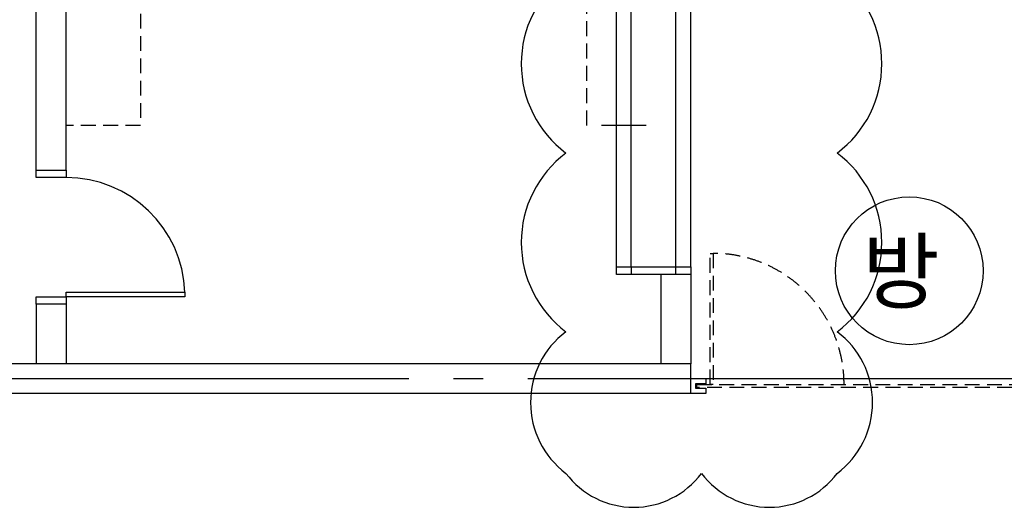
# Model space of a CAD drawing. Units: inches. Extents: x 5102862 to 6536099, y -1763616 to -1590648.
# Drawn here: x 5590933 to 5597551, y -1695389 to -1692115 of the extents above; entities that cross this region are included whole.
import ezdxf

# ---------------------------------------------------------------- set-up
doc = ezdxf.new("R2010")
doc.units = ezdxf.units.IN
doc.header["$LTSCALE"] = 200
doc.header["$MEASUREMENT"] = 0
doc.linetypes.add('CEN_POS', pattern=[74, 70, -1.5, 1, -1.5])
doc.linetypes.add('HIDDENX2', pattern=[0.75, 0.5, -0.25])
for name, color, linetype in [('CEN', 226, 'CEN_POS'), ('DOOR', 6, 'CONTINUOUS'), ('DW', 7, 'CONTINUOUS'), ('fur1', 250, 'CONTINUOUS'), ('STL', 7, 'CONTINUOUS'), ('SYM2', 7, 'CONTINUOUS'), ('TEXT(레벨)', 141, 'CONTINUOUS'), ('Wal1', 2, 'CONTINUOUS'), ('WAL2', 3, 'CONTINUOUS'), ('WIN', 4, 'CONTINUOUS'), ('WIN2', 8, 'CONTINUOUS')]:
    doc.layers.add(name, color=color, linetype=linetype)
doc.layers.add('chcek', color=40, linetype='CONTINUOUS', plot=False)
doc.styles.add('울릉도L', font='txt')

# ---------------------------------------------------------------- blocks, each defined once
blk = doc.blocks.new('door900')
at = {"layer": 'DOOR'}
for points in [[(850, 799.4), (850, 0), (820, 0), (820, 799.4)], [(0, 0), (50, 0), (50, -200), (0, -200)], [(900, -200), (850, -200), (850, 0), (900, 0)]]:
    blk.add_lwpolyline(points, close=True, dxfattribs=at)
blk.add_arc((850, 0), 800, 92.1491, 180, dxfattribs=at)
blk = doc.blocks.new('A$C237357D9')
at = {"layer": 'WIN', "ltscale": 1.5}
for p, q in [((900, 300), (900, 600)), ((1850, 500), (-50, 500)), ((1850, 400), (-50, 400)), ((1850, 100), (-50, 100)), ((1850, 0), (-50, 0))]:
    blk.add_line(p, q, dxfattribs=at)
at = {"layer": 'WIN'}
for p, q in [((-100, 100), (-100, 500)), ((1900, 100), (1900, 500)), ((-50, 400), (-50, 100)), ((1850, 400), (1850, 100))]:
    blk.add_line(p, q, dxfattribs=at)
at = {"layer": 'WIN', "ltscale": 1.5}
for points in [[(-50, 500), (-100, 500), (-100, 400), (-50, 400)], [(1900, 500), (1850, 500), (1850, 400), (1900, 400)], [(-50, 100), (-100, 100), (-100, 0), (-50, 0)], [(1900, 100), (1850, 100), (1850, 0), (1900, 0)]]:
    blk.add_lwpolyline(points, close=True, dxfattribs=at)

msp = doc.modelspace()

# ---------------------------------------------------------------- linework, layer by layer
at = {"layer": 'CEN'}
msp.add_line((5564747.6, -1694524), (5663647.6, -1694524), dxfattribs=at)
at = {"layer": 'chcek', "ltscale": 2}
msp.add_lwpolyline([(5594604.3, -1695161, 0.5), (5595516.2, -1695161, 0.5), (5596428, -1695161, 0.5), (5596428, -1695161, 0.5), (5596428, -1694210.2, 0.5), (5596428, -1693010.2, 0.5), (5596428, -1691810.2, 0.5), (5596428, -1690610.2, 0.5), (5596428, -1689659.4, 0.5), (5596428, -1689659.4, 0.5), (5595516.2, -1689659.4, 0.5), (5594604.3, -1689659.4, 0.5), (5594604.3, -1689659.4, 0.5), (5594604.3, -1690610.2, 0.5), (5594604.3, -1691810.2, 0.5), (5594604.3, -1693010.2, 0.5), (5594604.3, -1694210.2, 0.5), (5594604.3, -1695161, 0.5)], format="xyb", close=True, dxfattribs=at)
at = {"layer": 'DW'}
for p, q in [((5595244.1, -1694424.6), (5595244.1, -1693824.6)), ((5595444.1, -1693824.6), (5595444.1, -1694424.6))]:
    msp.add_line(p, q, dxfattribs=at)
at = {"layer": 'fur1', "linetype": 'HIDDENX2'}
for p, q in [((5591244.1, -1692824.6), (5591244.1, -1691624.6)), ((5591744.1, -1691624.6), (5591744.1, -1692824.6)), ((5594744.1, -1692824.6), (5594744.1, -1691624.6)), ((5591744.1, -1692824.6), (5591244.1, -1692824.6))]:
    msp.add_line(p, q, dxfattribs=at)
at = {"layer": 'STL'}
msp.add_lwpolyline([(5595544.1, -1694524.6), (5595544.1, -1694559.6), (5595475.1, -1694559.6), (5595475.1, -1694589.6), (5595544.1, -1694589.6), (5595544.1, -1694624.6), (5595444.1, -1694624.6), (5595444.1, -1694524.6), (5595544.1, -1694524.6)], dxfattribs=at)
at = {"layer": 'SYM2'}
msp.add_circle((5596912.4, -1693800.6), 496.5, dxfattribs=at)
at = {"layer": 'Wal1'}
for p, q in [((5595444.1, -1694424.6), (5589644.1, -1694424.6)), ((5595444.1, -1694624.6), (5595444.1, -1694424.6)), ((5595444.1, -1694624.6), (5589644.1, -1694624.6))]:
    msp.add_line(p, q, dxfattribs=at)
at = {"layer": 'WAL2'}
for p, q in [((5591044.1, -1693124.6), (5591044.1, -1692024.6)), ((5591244.1, -1693124.6), (5591244.1, -1692024.6)), ((5591044.1, -1694024.6), (5591044.1, -1694424.6)), ((5591244.1, -1694024.6), (5591244.1, -1694424.6))]:
    msp.add_line(p, q, dxfattribs=at)
at = {"layer": 'WIN2', "linetype": 'HIDDENX2'}
for points in [[(5595594.1, -1693683.6), (5595594.1, -1694563.6), (5595574.1, -1694563.6), (5595574.1, -1693683.6)], [(5595485.1, -1694563.6), (5602253, -1694563.6), (5602253, -1694585.6), (5595485.1, -1694585.6)], [(5595485.1, -1694563.6), (5602253, -1694563.6), (5602253, -1694585.6), (5595485.1, -1694585.6)]]:
    msp.add_lwpolyline(points, close=True, dxfattribs=at)
msp.add_arc((5595594.1, -1694563.6), 880, 0, 90, dxfattribs=at)

# ---------------------------------------------------------------- block references
at = {"layer": 'DOOR', "rotation": 270}
msp.add_blockref('door900', (5591244.1, -1693124.6), dxfattribs=at)
at = {"layer": 'WIN', "xscale": -1, "rotation": 90}
msp.add_blockref('A$C237357D9', (5595444.1, -1691924.6), dxfattribs=at)

# ---------------------------------------------------------------- texts
at = {"layer": 'TEXT(레벨)', "style": '울릉도L'}
msp.add_text('방', height=412.5, dxfattribs=at).set_placement((5596598, -1694010.7))

doc.saveas('drawing.dxf')
